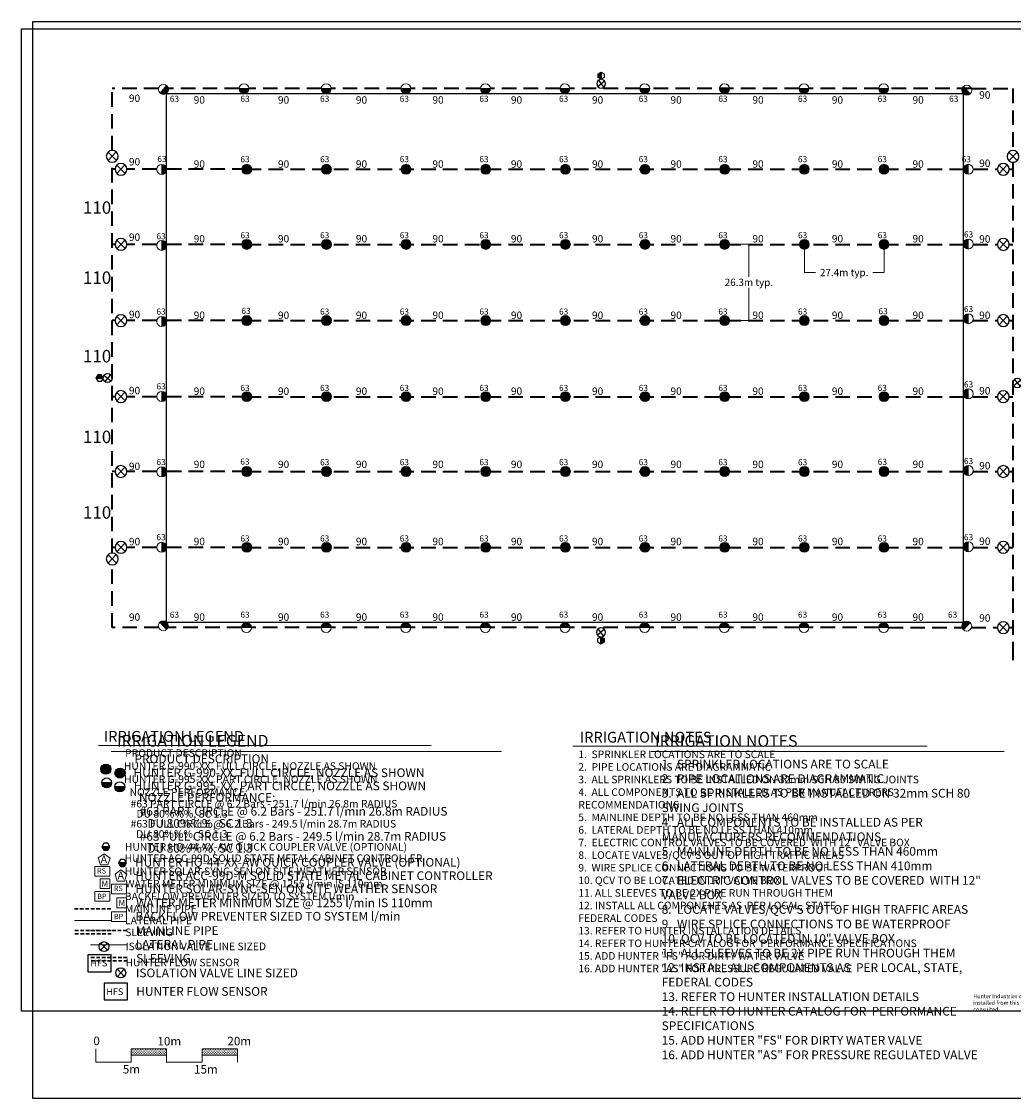
# Model space of a CAD drawing. Units: millimetres. Extents: x -325301 to 300408, y -277374 to 126816.
# Drawn here: x -325301 to 15907, y -276462 to 93998 of the extents above; entities that cross this region are included whole.
import ezdxf

# ---------------------------------------------------------------- set-up
doc = ezdxf.new("R2010")
doc.units = ezdxf.units.MM
doc.header["$LTSCALE"] = 20000
doc.linetypes.add('DASHED2', pattern=[0.375, 0.25, -0.125])
for name, color, linetype in [('FIELD', 254, 'Continuous'), ('H-Iso Valve', 240, 'Continuous'), ('H-QCV', 151, 'Continuous'), ('H-Symbols A3', 140, 'Continuous'), ('H-Symbols A4', 141, 'Continuous'), ('H-TTBLK A3', 1, 'Continuous'), ('H-TTBLK A4', 1, 'Continuous')]:
    doc.layers.add(name, color=color, linetype=linetype)
for name, color, linetype, lineweight in [('H-Dimensions', 253, 'Continuous', 9), ('H-Mainline', 160, 'DASHED2', 40), ('H-Nozzle Size', 70, 'Continuous', 5), ('H-Pipe Size', 71, 'Continuous', 13), ('H-RotorFC', 240, 'Continuous', 15), ('H-RotorPC', 240, 'Continuous', 15), ('H-Scale A4', 243, 'Continuous', 15), ('H-Text A3', 241, 'Continuous', 15), ('H-Text A4', 243, 'Continuous', 15)]:
    doc.layers.add(name, color=color, linetype=linetype, lineweight=lineweight)
doc.layers.get('0').freeze()
doc.styles.add('Hunter ISF', font='ARIAL.TTF')
doc.styles.add('Hunter ISFA', font='ARIAL.TTF')
doc.dimstyles.new('Hunter ISF', dxfattribs={"dimscale": 50, "dimtxt": 25, "dimasz": 0.1, "dimexe": 0.025, "dimexo": 0.1, "dimgap": 0.09, "dimtad": 0, "dimtih": 1, "dimtoh": 1, "dimdec": 1, "dimlfac": 0.001, "dimzin": 0, "dimdsep": 46, "dimtxsty": 'Hunter ISFA', "dimcen": 0.09, "dimclrd": 256, "dimclre": 256, "dimclrt": 256, "dimadec": 0, "dimazin": 0, "dimtfac": 1, "dimtdec": 1, "dimtofl": 0, "dimtmove": 0, "dimatfit": 0, "dimfxl": 0, "dimtolj": 1, "dimtzin": 0, "dimlwd": -1, "dimlwe": -1, "dimarcsym": 0})
pattern_1 = [(90, (-741198.8, -239489.1), (-431.33514, 431.33514), [114.375, -748.2953]), (45, (-741198.8, -239489.1), (-431.3351, 431.3351), [114.375, -495.625]), (135, (-741198.8, -239489.1), (-431.3351, -431.3351), [114.375, -495.625])]

# ---------------------------------------------------------------- blocks, each defined once
blk = doc.blocks.new('HRotorPC')
at = {"layer": 'H-RotorPC'}
blk.add_hatch(color=256, dxfattribs=at).paths.add_polyline_path([(-2.78, 0.02, 0.003263), (-2.78, -0.01, 0.997636), (2.92, -0.03)])
blk.add_lwpolyline([(2.92, -0.03), (-2.78, 0.02)], dxfattribs=at)
blk.add_circle((0.07, -0.01), 2.85, dxfattribs=at)
blk = doc.blocks.new('HRotorFC')
at = {"layer": 'H-RotorFC'}
h = blk.add_hatch(color=256, dxfattribs=at)
edge = h.paths.add_edge_path()
edge.add_ellipse((0.11, -0.16), major_axis=(-2.02, 2.02), ratio=1, start_angle=0, end_angle=360)
blk.add_ellipse((0.11, -0.16), major_axis=(-2.02, 2.02), ratio=1, start_param=3.926991, end_param=10.210176, dxfattribs=at)
blk = doc.blocks.new('*D8')
at = {"layer": 'Defpoints', "color": 0}
for p in [(-56020, 17336), (-28625, 17336), (-28625, 7649)]:
    blk.add_point(p, dxfattribs=at)
at = {"layer": 'H-Dimensions'}
for p, q in [((-56020, 17331), (-56020, 7648)), ((-28625, 17331), (-28625, 7648)), ((-56015, 7649), (-52155, 7649)), ((-28630, 7649), (-32491, 7649))]:
    blk.add_line(p, q, dxfattribs=at)
for points in [[(-56015, 7650), (-56015, 7649), (-56020, 7649)], [(-28630, 7650), (-28630, 7649), (-28625, 7649)]]:
    blk.add_solid(points, dxfattribs=at)
at = {"layer": 'H-Dimensions', "insert": (-42323, 7649), "char_height": 2500, "attachment_point": 5, "style": 'Hunter ISFA'}
blk.add_mtext('\\A1;27.4m typ.', dxfattribs=at)
blk = doc.blocks.new('C1', base_point=(1, 1))
blk.add_circle((1, 1), 0.5)
blk = doc.blocks.new('HIsoValve')
at = {"layer": 'H-Iso Valve'}
for p, q in [((1.78, -2.16), (-2.05, 1.88)), ((1.78, 1.88), (-2.05, -2.16))]:
    blk.add_line(p, q, dxfattribs=at)
at = {"layer": 'H-Iso Valve', "xscale": 5.593535999999858, "yscale": 5.593535999999943, "zscale": 5.59353599999995}
blk.add_blockref('C1', (-0.13, -0.15), dxfattribs=at)
blk = doc.blocks.new('HQCV')
at = {"layer": 'H-QCV', "linetype": 'Continuous', "ltscale": 20}
blk.add_hatch(color=256, dxfattribs=at).paths.add_polyline_path([(0.52, -2.2), (2.17, -0.69), (-2.11, 0.67), (-1.62, -1.52)])
blk.add_line((2.17, -0.69), (-2.11, 0.67), dxfattribs=at)
blk.add_lwpolyline([(-1.62, -1.52), (0.52, -2.2), (2.17, -0.69), (1.69, 1.5), (-0.45, 2.18), (-2.11, 0.67)], close=True, dxfattribs=at)
blk = doc.blocks.new('*D9')
at = {"layer": 'Defpoints', "color": 0}
for p in [(-83492, 17433), (-83425, -8873), (-75099, -8873)]:
    blk.add_point(p, dxfattribs=at)
at = {"layer": 'H-Dimensions'}
for p, q in [((-83487, 17433), (-75098, 17433)), ((-75099, 17428), (-75099, 6138)), ((-75099, -8868), (-75099, 2422)), ((-83420, -8873), (-75098, -8873))]:
    blk.add_line(p, q, dxfattribs=at)
for points in [[(-75100, 17428), (-75099, 17428), (-75099, 17433)], [(-75100, -8868), (-75099, -8868), (-75099, -8873)]]:
    blk.add_solid(points, dxfattribs=at)
at = {"layer": 'H-Dimensions', "insert": (-75099, 4280), "char_height": 2500, "attachment_point": 5, "style": 'Hunter ISFA'}
blk.add_mtext('\\A1;26.3m typ.', dxfattribs=at)

msp = doc.modelspace()

# ---------------------------------------------------------------- hatches: boundary and pattern name
at = {"layer": 'H-Scale A4'}
h = msp.add_hatch(dxfattribs=at)
h.set_pattern_fill('GRASS', color=256, scale=610, style=0)
h.set_pattern_definition(pattern_1)
h.paths.add_polyline_path([(-275400.48, -261575.51), (-275400.48, -259336.19), (-287600.48, -259336.19), (-287600.48, -261603.26)])
h = msp.add_hatch(dxfattribs=at)
h.set_pattern_fill('GRASS', color=256, scale=610, style=0)
h.set_pattern_definition(pattern_1)
h.paths.add_polyline_path([(-251000.48, -261520.02), (-251000.48, -259336.19), (-263200.48, -259336.19), (-263200.48, -261547.77)])
at = {"layer": 'H-Symbols A3'}
h = msp.add_hatch(color=256, dxfattribs=at)
edge = h.paths.add_edge_path()
edge.add_ellipse((-296283.48, -163175.56), major_axis=(-1229.25, 1229.25), ratio=1, start_angle=0, end_angle=360)
msp.add_hatch(color=256, dxfattribs=at).paths.add_polyline_path([(-297709.26, -167876.41, 1.00416683), (-294289.59, -167906.82)])
at = {"layer": 'H-Symbols A3', "linetype": 'Continuous', "ltscale": 20}
msp.add_hatch(color=256, dxfattribs=at).paths.add_polyline_path([(-295613.95, -191036.99), (-294933.94, -189848.85), (-297671.88, -189859.19), (-296982.92, -191042.16)])
at = {"layer": 'H-Symbols A4'}
h = msp.add_hatch(color=256, dxfattribs=at)
edge = h.paths.add_edge_path()
edge.add_ellipse((-291420.89, -164522.25), major_axis=(-1229.25, 1229.25), ratio=1, start_angle=0, end_angle=360)
msp.add_hatch(color=256, dxfattribs=at).paths.add_polyline_path([(-293208.15, -169240.91, 1.00416683), (-289788.48, -169271.32)])
at = {"layer": 'H-Symbols A4', "linetype": 'Continuous', "ltscale": 20}
msp.add_hatch(color=256, dxfattribs=at).paths.add_polyline_path([(-291917.27, -195461.45), (-291233.57, -196647.47), (-289864.6, -196648.39), (-289179.32, -195463.28)])

# ---------------------------------------------------------------- linework, layer by layer
at = {"layer": 'FIELD'}
msp.add_lwpolyline([(-275399.07, -112777.53), (-275399.07, 69222.47), (-1399.07, 69222.47), (-1399.07, -112777.53)], close=True, dxfattribs=at)
at = {"layer": 'H-Mainline'}
for points in [[(-278177.91, 70917.01), (-294107.44, 70917.01)], [(-294107.44, 49670.58), (-294107.44, 70917.01)], [(-250472.65, 70917.01), (-274796.82, 70917.01)], [(-222212.02, 70917.01), (-247052.84, 70918.65)], [(-194802.71, 70917.01), (-218792.21, 70918.65)], [(-167425.92, 70917.01), (-191382.9, 70918.65)], [(-140091.08, 70917.01), (-164006.11, 70918.65)], [(-112618.91, 70917.01), (-136671.27, 70918.65)], [(-57862.93, 70917.01), (-109199.1, 70918.65)], [(-30458.12, 70917.01), (-54443.12, 70918.65)], [(1476.69, 70918.65), (-27038.31, 70918.65)], [(1476.69, 70918.65), (15746.45, 70918.65)], [(15746.45, 70918.65), (15746.45, 49649.44)], [(-294107.44, -88833.74), (-294107.44, 45589.54)], [(15746.45, 45568.4), (15746.45, -120670.96)], [(-293134.75, 43174.63), (-294107.44, 43174.63)], [(-278783.88, 43174.63), (-289053.76, 43174.63)], [(-247825.27, 43174.63), (-275365.54, 43174.63)], [(-247825.27, 43174.63), (-28625.27, 43174.63), (-1340.41, 43172.57)], [(2079.43, 43172.44), (10376.88, 43172.44)], [(14457.91, 43172.44), (15746.45, 43172.44)], [(-293134.77, 17335.66), (-294107.44, 17335.66)], [(-278783.88, 17335.66), (-289053.73, 17335.66)], [(-247825.27, 17335.66), (-275365.54, 17335.66)], [(-247825.27, 17335.66), (-28625.27, 17335.66), (-1340.41, 17333.6)], [(2079.43, 17333.47), (10376.88, 17333.47)], [(14457.91, 17333.47), (15746.45, 17333.47)], [(-293134.69, -8873.08), (-294107.44, -8873.08)], [(-278783.88, -8873.08), (-289053.81, -8873.08)], [(-247825.27, -8873.08), (-275365.54, -8873.08)], [(-247825.27, -8873.08), (-28625.27, -8873.08), (-1340.41, -8875.14)], [(2079.43, -8875.27), (10376.88, -8875.27)], [(14457.91, -8875.27), (15746.45, -8875.27)], [(-293134.65, -35045.94), (-294107.44, -35045.94)], [(-278783.88, -35045.94), (-289053.86, -35045.94)], [(-247825.27, -35045.94), (-275365.54, -35045.94)], [(-247825.27, -35045.94), (-28625.27, -35045.94), (-1340.41, -35047.99)], [(2079.43, -35048.12), (10376.88, -35048.12)], [(14457.91, -35048.12), (15746.45, -35048.12)], [(-293134.75, -60784.16), (-294107.44, -60784.16)], [(-278783.88, -60784.16), (-289053.76, -60784.16)], [(-247825.27, -60784.16), (-275365.54, -60784.16)], [(-247825.27, -60784.16), (-28625.27, -60784.16), (-1340.41, -60786.21)], [(2079.43, -60786.34), (10376.88, -60786.34)], [(14457.91, -60786.34), (15746.45, -60786.34)], [(-293134.75, -86878.41), (-294107.44, -86878.41)], [(-278783.88, -86878.41), (-289053.76, -86878.41)], [(-247825.27, -86878.41), (-275365.54, -86878.41)], [(-247825.27, -86878.41), (-28625.27, -86878.41), (-1340.41, -86880.47)], [(2079.43, -86880.6), (10376.88, -86880.6)], [(14457.91, -86880.6), (15746.45, -86880.6)], [(-294107.44, -114471.5), (-294107.44, -92914.65)], [(-278125.6, -114471.5), (-294107.44, -114471.5)], [(-249647.05, -114488.73), (-274975.54, -114488.73)], [(-222247.05, -114488.73), (-246227.24, -114487.08)], [(-194847.05, -114488.73), (-218827.24, -114487.08)], [(-167447.05, -114488.73), (-191427.24, -114487.08)], [(-140047.05, -114488.73), (-164027.24, -114487.08)], [(-112647.05, -114488.73), (-136627.24, -114487.08)], [(-85247.05, -114488.73), (-109227.24, -114487.08)], [(-57847.05, -114488.73), (-81827.24, -114487.08)], [(-30447.05, -114488.73), (-54427.24, -114487.08)], [(-27027.24, -114487.08), (-1800.85, -114487.08)], [(1459.74, -114487.08), (10376.88, -114487.08)], [(14457.91, -114487.08), (15772.37, -114487.08)], [(15746.45, -120670.96), (15746.45, -125729.4)]]:
    msp.add_lwpolyline(points, dxfattribs=at)
at = {"layer": 'H-Scale A4'}
for points in [[(-299800.48, -263935.62), (-299800.48, -259336.19)], [(-287600.48, -259336.19), (-275400.48, -259336.19)], [(-287600.48, -263935.62), (-287600.48, -259336.19)], [(-287600.43, -261603.26), (-275400.69, -261575.51)], [(-275400.48, -263935.62), (-275400.48, -259336.19)], [(-263200.48, -259336.19), (-251000.48, -259336.19)], [(-263200.48, -263935.62), (-263200.48, -259336.19)], [(-263200.48, -261547.77), (-251000.48, -261520.02)], [(-251000.48, -263935.62), (-251000.48, -259336.19)], [(-299800.48, -263935.62), (-287600.48, -263935.62)], [(-275400.48, -263935.62), (-263200.48, -263935.62)]]:
    msp.add_lwpolyline(points, dxfattribs=at)
at = {"layer": 'H-Symbols A3', "linetype": 'Continuous', "ltscale": 20}
msp.add_line((-294933.94, -189848.85), (-297671.88, -189859.19), dxfattribs=at)
at = {"layer": 'H-Symbols A3'}
for p, q in [((-295761.72, -225442.4), (-298100.44, -222975.43)), ((-295761.72, -222975.43), (-298100.44, -225442.4))]:
    msp.add_line(p, q, dxfattribs=at)
msp.add_lwpolyline([(-294289.59, -167906.82), (-297709.26, -167876.41)], dxfattribs=at)
at = {"layer": 'H-Symbols A3', "linetype": 'Continuous', "ltscale": 20}
msp.add_lwpolyline([(-296982.92, -191042.16), (-295613.95, -191036.99), (-294933.94, -189848.85), (-295622.91, -188665.87), (-296991.87, -188671.04), (-297671.88, -189859.19)], close=True, dxfattribs=at)
at = {"layer": 'H-Symbols A3', "lineweight": 15, "ltscale": 0.25}
for points in [[(-294860.9, -193757.07), (-296870.41, -192280.12), (-298896.04, -193734.87), (-298138.44, -196110.9), (-295644.59, -196124.62)], [(-294914.17, -204289.22), (-294915.34, -200945.03), (-298259.53, -200946.19), (-298258.36, -204290.39)]]:
    msp.add_lwpolyline(points, close=True, dxfattribs=at)
at = {"layer": 'H-Symbols A3', "lineweight": 15}
for points in [[(-294915.34, -196712.14), (-300124.79, -196712.14), (-300124.79, -200023.39), (-294915.34, -200023.39)], [(-294912.76, -205293.67), (-300122.22, -205293.67), (-300122.22, -208604.93), (-294912.76, -208604.93)]]:
    msp.add_lwpolyline(points, close=True, dxfattribs=at)
at = {"layer": 'H-Symbols A3', "color": 5, "linetype": 'DASHED2', "lineweight": 30, "ltscale": 0.25}
msp.add_lwpolyline([(-294595.61, -211240.73), (-307187.53, -211240.73)], dxfattribs=at)
at = {"layer": 'H-Symbols A3', "color": 1, "lineweight": 20}
msp.add_lwpolyline([(-294607.41, -215232.01), (-307123.03, -215232.01)], dxfattribs=at)
at = {"layer": 'H-Symbols A3', "linetype": 'DASHED2', "lineweight": 30, "ltscale": 0.25}
for points in [[(-294441.67, -218646.84), (-307156.75, -218646.84)], [(-294422.05, -219847.26), (-307137.12, -219847.26)]]:
    msp.add_lwpolyline(points, dxfattribs=at)
at = {"layer": 'H-Symbols A3', "ltscale": 40}
msp.add_lwpolyline([(-294524.48, -227063.36), (-302533.02, -227063.36), (-302533.02, -232859.96), (-294524.48, -232859.96)], close=True, dxfattribs=at)
at = {"layer": 'H-Symbols A3'}
msp.add_circle((-296010.39, -167891.92), 1709.92, dxfattribs=at)
msp.add_ellipse((-296283.48, -163175.56), major_axis=(-1229.25, 1229.25), ratio=1, start_param=3.926990817, end_param=10.210176124, dxfattribs=at)
at = {"layer": 'H-Symbols A4', "linetype": 'Continuous', "ltscale": 20}
msp.add_line((-289179.32, -195463.28), (-291917.27, -195461.45), dxfattribs=at)
at = {"layer": 'H-Symbols A4'}
for p, q in [((-290002.05, -234472.1), (-292340.77, -232005.12)), ((-290002.05, -232005.12), (-292340.77, -234472.1))]:
    msp.add_line(p, q, dxfattribs=at)
msp.add_lwpolyline([(-289788.48, -169271.32), (-293208.15, -169240.91)], dxfattribs=at)
at = {"layer": 'H-Symbols A4', "linetype": 'Continuous', "ltscale": 20}
msp.add_lwpolyline([(-291233.57, -196647.47), (-289864.6, -196648.39), (-289179.32, -195463.28), (-289863.01, -194277.25), (-291231.99, -194276.34), (-291917.27, -195461.45)], close=True, dxfattribs=at)
at = {"layer": 'H-Symbols A4', "lineweight": 15, "ltscale": 0.25}
for points in [[(-289101.23, -199306.58), (-291110.74, -197829.63), (-293136.37, -199284.38), (-292378.77, -201660.42), (-289884.92, -201674.14)], [(-289154.5, -210840.23), (-289155.67, -207496.04), (-292499.86, -207497.2), (-292498.69, -210841.4)]]:
    msp.add_lwpolyline(points, close=True, dxfattribs=at)
at = {"layer": 'H-Symbols A4', "lineweight": 15}
for points in [[(-289155.67, -202757.92), (-294365.12, -202757.92), (-294365.12, -206069.17), (-289155.67, -206069.17)], [(-289153.09, -212223.43), (-294362.55, -212223.43), (-294362.55, -215534.68), (-289153.09, -215534.68)]]:
    msp.add_lwpolyline(points, close=True, dxfattribs=at)
at = {"layer": 'H-Symbols A4', "color": 5, "linetype": 'DASHED2', "lineweight": 30, "ltscale": 0.25}
msp.add_lwpolyline([(-289099.09, -218713.71), (-301691.02, -218713.71)], dxfattribs=at)
at = {"layer": 'H-Symbols A4', "color": 1, "lineweight": 20}
msp.add_lwpolyline([(-289110.89, -223600.69), (-301626.51, -223600.69)], dxfattribs=at)
at = {"layer": 'H-Symbols A4', "linetype": 'DASHED2', "lineweight": 30, "ltscale": 0.25}
for points in [[(-288945.16, -227958.71), (-301660.23, -227958.71)], [(-288876.79, -229068.86), (-301591.86, -229068.86)]]:
    msp.add_lwpolyline(points, dxfattribs=at)
at = {"layer": 'H-Symbols A4', "ltscale": 40}
msp.add_lwpolyline([(-288862.66, -236752.7), (-296871.21, -236752.7), (-296871.21, -242549.31), (-288862.66, -242549.31)], close=True, dxfattribs=at)
at = {"layer": 'H-Symbols A4'}
msp.add_circle((-291498.37, -169263.23), 1709.92, dxfattribs=at)
msp.add_ellipse((-291420.89, -164522.25), major_axis=(-1229.25, 1229.25), ratio=1, start_param=3.926990817, end_param=10.210176124, dxfattribs=at)
at = {"layer": 'H-Text A3'}
for points in [[(-298838.25, -155011.02), (-184431.04, -155011.02)], [(-135668.65, -155282.18), (-13784.3, -155282.18)]]:
    msp.add_lwpolyline(points, dxfattribs=at)
at = {"layer": 'H-Text A4'}
for points in [[(-294477.13, -157063.11), (-160239.52, -157063.11)], [(-108817.33, -157141.74), (12742.61, -157141.74)]]:
    msp.add_lwpolyline(points, dxfattribs=at)
at = {"layer": 'H-TTBLK A3'}
msp.add_lwpolyline([(-325300.77, 91536.4), (124232.51, 91536.4), (124276.44, -246403.6), (-325300.77, -246403.6)], close=True, dxfattribs=at)
at = {"layer": 'H-TTBLK A4'}
msp.add_lwpolyline([(-321373.35, 93998.07), (176911.82, 93998.07), (176960.51, -276462.09), (-321373.35, -276462.09)], close=True, dxfattribs=at)

# ---------------------------------------------------------------- block references
at = {"layer": 'H-Iso Valve'}
for p, xscale, yscale, zscale, rotation in [((-125983.96, 72669.93), -551.5776000000287, 551.5775999999896, 551.5776, 353.5326166551873), ((-294206.06, 47741.91), -729.5999999999971, 729.6000000000058, 729.6, 0.6741719988694861), ((15647.83, 47720.77), -729.5999999999954, 729.6000000000058, 729.6, 0.6741719988694861), ((-291192.77, 43276.24), -729.5999999999971, 729.6000000000058, 729.6, 0.6741719988694861), ((12318.88, 43279.6), -729.5999999999954, 729.6000000000058, 729.6, 0.6741719988694861), ((-291192.77, 17444.53), -729.5999999999971, 729.6000000000058, 729.6, 0.6741719988694861), ((12318.88, 17440.63), -729.5999999999954, 729.6000000000058, 729.6, 0.6741719988694861), ((-291192.77, -8779.39), -729.5999999999971, 729.6000000000058, 729.6, 0.6741719988694861), ((12318.88, -8768.11), -729.5999999999954, 729.6000000000058, 729.6, 0.6741719988694861), ((-295738.47, -28604.02), 551.5776000000288, 551.5775999999914, 551.5776, 95.88218630817408), ((17322.36, -30277.92), -551.5776000000288, 551.5775999999914, 551.5776, 264.117813691826), ((-291192.77, -34911.24), -729.5999999999971, 729.6000000000058, 729.6, 0.6741719988694861), ((12318.88, -34940.97), -729.5999999999954, 729.6000000000058, 729.6, 0.6741719988694861), ((-291192.77, -60682.54), -729.5999999999971, 729.6000000000058, 729.6, 0.6741719988694861), ((12318.88, -60679.19), -729.5999999999954, 729.6000000000058, 729.6, 0.6741719988694861), ((-291192.77, -86776.8), -729.5999999999971, 729.6000000000058, 729.6, 0.6741719988694861), ((12318.88, -86773.44), -729.5999999999954, 729.6000000000058, 729.6, 0.6741719988694861), ((-294189.04, -90762.35), -729.5999999999971, 729.6000000000058, 729.6, 0.6741719988694861), ((-125938.27, -116183.93), -551.5776000000252, 551.5775999999896, 551.5776, 174.1178136918258), ((12318.88, -114379.93), -729.5999999999954, 729.6000000000058, 729.6, 0.6741719988694861)]:
    msp.add_blockref('HIsoValve', p, dxfattribs=dict(at, xscale=xscale, yscale=yscale, zscale=zscale, rotation=rotation))
at = {"layer": 'H-QCV', "zscale": 551.5776}
for p, xscale, yscale, rotation in [((-125908.4, 75373.3), -551.5775999995436, 551.5775999999896, 251.709555720473), ((-298442.47, -28651.97), 551.5775999995219, 551.5775999999914, 197.7052472428874), ((-125986.22, -118887.94), -551.577599999522, 551.5775999999896, 72.29475275711263)]:
    msp.add_blockref('HQCV', p, dxfattribs=dict(at, xscale=xscale, yscale=yscale, rotation=rotation))
at = {"layer": 'H-RotorFC', "xscale": 600, "yscale": 600, "zscale": 600}
for p in [(-247891.71, 43271.74), (-220491.71, 43271.74), (-193091.71, 43271.74), (-165691.71, 43271.74), (-138291.71, 43271.74), (-110891.71, 43271.74), (-83491.71, 43271.74), (-56091.71, 43271.74), (-28691.71, 43271.74), (-247891.71, 17432.77), (-220491.71, 17432.77), (-193091.71, 17432.77), (-165691.71, 17432.77), (-138291.71, 17432.77), (-110891.71, 17432.77), (-83491.71, 17432.77), (-56091.71, 17432.77), (-28691.71, 17432.77), (-247891.71, -8775.97), (-220491.71, -8775.97), (-193091.71, -8775.97), (-165691.71, -8775.97), (-138291.71, -8775.97), (-110891.71, -8775.97), (-83491.71, -8775.97), (-56091.71, -8775.97), (-28691.71, -8775.97), (-247891.71, -34948.82), (-220491.71, -34948.82), (-193091.71, -34948.82), (-165691.71, -34948.82), (-138291.71, -34948.82), (-110891.71, -34948.82), (-83491.71, -34948.82), (-56091.71, -34948.82), (-28691.71, -34948.82), (-247891.71, -60687.05), (-220491.71, -60687.05), (-193091.71, -60687.05), (-165691.71, -60687.05), (-138291.71, -60687.05), (-110891.71, -60687.05), (-83491.71, -60687.05), (-56091.71, -60687.05), (-28691.71, -60687.05), (-247891.71, -86781.3), (-220491.71, -86781.3), (-193091.71, -86781.3), (-165691.71, -86781.3), (-138291.71, -86781.3), (-110891.71, -86781.3), (-83491.71, -86781.3), (-56091.71, -86781.3), (-28691.71, -86781.3)]:
    msp.add_blockref('HRotorFC', p, dxfattribs=at)
at = {"layer": 'H-RotorPC', "zscale": 600}
for p, xscale, yscale, rotation in [((-276520.05, 70631.29), 600.0000000000202, 600.0000000000146, 51.49214940609824), ((-248805.89, 70917.81), 600.0000000000599, 600, 0.5369957564773278), ((-220545.26, 70917.81), 600.0000000000599, 600, 0.5369957564773278), ((-193135.95, 70917.81), 600.0000000000599, 600, 0.5369957564773278), ((-165759.16, 70917.81), 600.0000000000599, 600, 0.5369957564773278), ((-138424.32, 70917.81), 600.0000000000599, 600, 0.5369957564773278), ((-110952.15, 70917.81), 600.0000000000599, 600, 0.5369957564773278), ((-83506.76, 70917.81), 600.0000000000599, 600, 0.5369957564773278), ((-56196.17, 70917.81), 600.0000000000599, 600, 0.5369957564773278), ((-28791.36, 70917.81), 600.0000000000599, 600, 0.5369957564773278), ((-168.75, 70412.6), 600.0000000000039, 600, 313.0209213670325), ((-277081.68, 43080.98), 600.0000000000719, 600, 90.70236974782901), ((376.6, 43215.59), 600.0000000000599, 600, 270.5369957564766), ((-277081.68, 16941.46), 600.0000000000719, 600, 90.702369747829), ((376.6, 17495.89), 600.0000000000599, 600, 270.5369957564766), ((376.6, -8197.99), 600.0000000000599, 600, 270.5369957564766), ((-277081.68, -9211.45), 600.0000000000719, 600, 90.702369747829), ((-277081.68, -35002.75), 600.0000000000719, 600, 90.702369747829), ((376.6, -34029.46), 600.0000000000599, 600, 270.5369957564766), ((-277081.68, -60952.89), 600.0000000000719, 600, 90.702369747829), ((376.6, -60400.25), 600.0000000000599, 600, 270.5369957564766), ((-277081.68, -86898.21), 600.0000000000719, 600, 90.702369747829), ((376.6, -86642.96), 600.0000000000599, 600, 270.5369957564766), ((-276515.55, -113889.89), 600.0000000000296, 600, 133.3279488773462), ((-247894, -114487.88), 600.0000000000599, 600, 180.5369957564766), ((-220494, -114487.88), 600.0000000000599, 600, 180.5369957564766), ((-193094, -114487.88), 600.0000000000599, 600, 180.5369957564766), ((-165694, -114487.88), 600.0000000000599, 600, 180.5369957564766), ((-138294, -114487.88), 600.0000000000599, 600, 180.5369957564766), ((-110894, -114487.88), 600.0000000000599, 600, 180.5369957564766), ((-83494, -114487.88), 600.0000000000599, 600, 180.5369957564766), ((-56094, -114487.88), 600.0000000000599, 600, 180.5369957564766), ((-28694, -114487.88), 600.0000000000599, 600, 180.5369957564766), ((-136.51, -113943.93), 600.0000000000351, 600.0000000000291, 228.7328307268895)]:
    msp.add_blockref('HRotorPC', p, dxfattribs=dict(at, xscale=xscale, yscale=yscale, rotation=rotation))
at = {"layer": 'H-Symbols A3', "xscale": 3412.056959999958, "yscale": 3412.0569599999, "zscale": 3412.056959999969}
msp.add_blockref('C1', (-296930.89, -224217.47), dxfattribs=at)
at = {"layer": 'H-Symbols A4', "xscale": 3412.056959999958, "yscale": 3412.0569599999, "zscale": 3412.056959999969}
msp.add_blockref('C1', (-291171.22, -233247.16), dxfattribs=at)

# ---------------------------------------------------------------- texts
at = {"layer": 'H-Nozzle Size', "linetype": 'Continuous', "style": 'Hunter ISF'}
for p in [(-274290.97, 66382.47, 6570.72), (-250012.57, 66382.47, 6570.72), (-222612.57, 66382.47, 6570.72), (-195212.57, 66382.47, 6570.72), (-167812.57, 66382.47, 6570.72), (-140412.57, 66382.47, 6570.72), (-113012.57, 66382.47, 6570.72), (-85612.57, 66382.47, 6570.72), (-58212.57, 66382.47, 6570.72), (-30812.57, 66382.47, 6570.72), (-6224.62, 66382.47, 6570.72), (-278597.11, 45682.06, 6570.72), (-250012.57, 45611.99, 6570.72), (-222612.57, 45611.99, 6570.72), (-195212.57, 45611.99, 6570.72), (-167812.57, 45611.99, 6570.72), (-140412.57, 45611.99, 6570.72), (-113012.57, 45611.99, 6570.72), (-85612.57, 45611.99, 6570.72), (-58212.57, 45611.99, 6570.72), (-30812.57, 45611.99, 6570.72), (-1913.84, 45583.37, 6570.72), (-278883.29, 19108.03, 6570.72), (-250012.57, 19431.72, 6570.72), (-222612.57, 19431.72, 6570.72), (-195212.57, 19431.72, 6570.72), (-167812.57, 19431.72, 6570.72), (-140412.57, 19431.72, 6570.72), (-113012.57, 19431.72, 6570.72), (-85612.57, 19431.72, 6570.72), (-58212.57, 19431.72, 6570.72), (-30812.57, 19431.72, 6570.72), (-1128.33, 19717.67, 6570.72), (-278883.29, -6811.57, 6570.72), (-249667.54, -6578.85, 6570.72), (-222612.57, -6824.85, 6570.72), (-195212.57, -6824.85, 6570.72), (-167812.57, -6824.85, 6570.72), (-140412.57, -6824.85, 6570.72), (-113012.57, -6824.85, 6570.72), (-85612.57, -6824.85, 6570.72), (-58212.57, -6824.85, 6570.72), (-30527.86, -6691.5, 6570.72), (-1128.33, -5941.15, 6570.72), (-278883.29, -32551.52, 6570.72), (-250012.57, -33088.78, 6570.72), (-222612.57, -33088.78, 6570.72), (-195212.57, -33088.78, 6570.72), (-167812.57, -33088.78, 6570.72), (-140412.57, -33088.78, 6570.72), (-113012.57, -33088.78, 6570.72), (-85612.57, -33088.78, 6570.72), (-58212.57, -33088.78, 6570.72), (-30812.57, -33088.78, 6570.72), (-1128.33, -31859.63, 6570.72), (-278883.29, -58571.55, 6570.72), (-250046.19, -58431.85, 6570.72), (-222612.57, -58616.22, 6570.72), (-195212.57, -58616.22, 6570.72), (-167812.57, -58616.22, 6570.72), (-140412.57, -58616.22, 6570.72), (-113012.57, -58616.22, 6570.72), (-85612.57, -58616.22, 6570.72), (-58212.57, -58616.22, 6570.72), (-30758.73, -58502.45, 6570.72), (-1128.33, -58242.04, 6570.72), (-278883.29, -84431.12, 6570.72), (-250012.57, -84878.88, 6570.72), (-222612.57, -84878.88, 6570.72), (-195212.57, -84878.88, 6570.72), (-167812.57, -84878.88, 6570.72), (-140412.57, -84878.88, 6570.72), (-113012.57, -84878.88, 6570.72), (-85612.57, -84878.88, 6570.72), (-58212.57, -84878.88, 6570.72), (-30812.57, -84878.88, 6570.72), (-1128.33, -84449.13, 6570.72), (-274285.57, -111086.8, 6570.72), (-250012.57, -111086.8, 6570.72), (-222612.57, -111086.8, 6570.72), (-195212.57, -111086.8, 6570.72), (-167812.57, -111086.8, 6570.72), (-140412.57, -111086.8, 6570.72), (-113012.57, -111086.8, 6570.72), (-85612.57, -111086.8, 6570.72), (-58212.57, -111086.8, 6570.72), (-30812.57, -111086.8, 6570.72), (-6610.94, -111086.8, 6570.72)]:
    msp.add_text('63', height=2100, dxfattribs=at).set_placement(p)
at = {"layer": 'H-Pipe Size', "linetype": 'Continuous', "style": 'Hunter ISF'}
for s, height, p in [('90', 2550, (-288358.64, 66338.54)), ('90', 2550, (-266075.39, 65752.7)), ('90', 2550, (-237091.69, 65752.7)), ('90', 2550, (-210288.63, 65752.7)), ('90', 2550, (-183960.59, 65752.7)), ('90', 2550, (-156961, 65752.7)), ('90', 2550, (-129078.25, 65752.7)), ('90', 2550, (-102072.2, 65752.7)), ('90', 2550, (-73888.9, 65752.7)), ('90', 2550, (-46558.44, 65752.7)), ('90', 2550, (-18818.85, 65752.7)), ('90', 2550, (4122.12, 67481.45)), ('90', 2550, (-288358.64, 44482.13)), ('90', 2550, (-266075.39, 43701.4)), ('90', 2550, (-237091.69, 43701.4)), ('90', 2550, (-210288.63, 43701.4)), ('90', 2550, (-183960.59, 43701.4)), ('90', 2550, (-156961, 43701.4)), ('90', 2550, (-129078.25, 43701.4)), ('90', 2550, (-102072.2, 43701.4)), ('90', 2550, (-73888.9, 43701.4)), ('90', 2550, (-46558.44, 43701.4)), ('90', 2550, (-18818.85, 43701.4)), ('90', 2550, (4122.12, 43980.65)), ('110', 4275, (-304163.24, 27876.4)), ('90', 2550, (-288358.64, 18532.98)), ('90', 2550, (-266075.39, 18009.57)), ('90', 2550, (-237091.69, 18009.57)), ('90', 2550, (-210288.63, 18009.57)), ('90', 2550, (-183960.59, 18009.57)), ('90', 2550, (-156961, 18009.57)), ('90', 2550, (-129078.25, 18009.57)), ('90', 2550, (-102072.2, 18009.57)), ('90', 2550, (-73888.9, 18009.57)), ('90', 2550, (-46558.44, 18009.57)), ('90', 2550, (-18818.85, 18009.57)), ('90', 2550, (4122.12, 17937.82)), ('110', 4275, (-304163.24, 3766.68)), ('90', 2550, (-288358.64, -8059.9)), ('90', 2550, (-266075.39, -8310.12)), ('90', 2550, (-237091.69, -8310.12)), ('90', 2550, (-210288.63, -8310.12)), ('90', 2550, (-183960.59, -8310.12)), ('90', 2550, (-156961, -8310.12)), ('90', 2550, (-129078.25, -8310.12)), ('90', 2550, (-102072.2, -8310.12)), ('90', 2550, (-73888.9, -8310.12)), ('90', 2550, (-46558.44, -8310.12)), ('90', 2550, (-18818.85, -8310.12)), ('90', 2550, (4122.12, -8321.37)), ('110', 4275, (-304163.24, -23250.14)), ('90', 2550, (-288358.64, -34222.08)), ('90', 2550, (-266075.39, -34436.84)), ('90', 2550, (-237091.69, -34436.84)), ('90', 2550, (-210288.63, -34436.84)), ('90', 2550, (-183960.59, -34436.84)), ('90', 2550, (-156961, -34436.84)), ('90', 2550, (-129078.25, -34436.84)), ('90', 2550, (-102072.2, -34436.84)), ('90', 2550, (-73888.9, -34436.84)), ('90', 2550, (-46558.44, -34436.84)), ('90', 2550, (-18818.85, -34436.84)), ('90', 2550, (4122.12, -34304.13)), ('110', 4275, (-304163.24, -51009.67)), ('90', 2550, (-288358.64, -60281.18)), ('90', 2550, (-266075.39, -59600.62)), ('90', 2550, (-237091.69, -59600.62)), ('90', 2550, (-210288.63, -59600.62)), ('90', 2550, (-183960.59, -59600.62)), ('90', 2550, (-156961, -59600.62)), ('90', 2550, (-129078.25, -59600.62)), ('90', 2550, (-102072.2, -59600.62)), ('90', 2550, (-73888.9, -59600.62)), ('90', 2550, (-46558.44, -59600.62)), ('90', 2550, (-18818.85, -59600.62)), ('90', 2550, (4122.12, -60080.11)), ('110', 4275, (-304163.24, -77023.62)), ('90', 2550, (-288358.64, -86167.07)), ('90', 2550, (-266075.39, -86139.44)), ('90', 2550, (-237091.69, -86139.44)), ('90', 2550, (-210288.63, -86139.44)), ('90', 2550, (-183960.59, -86139.44)), ('90', 2550, (-156961, -86139.44)), ('90', 2550, (-129078.25, -86139.44)), ('90', 2550, (-102072.2, -86139.44)), ('90', 2550, (-73888.9, -86139.44)), ('90', 2550, (-46558.44, -86139.44)), ('90', 2550, (-18818.85, -86139.44)), ('90', 2550, (4122.12, -86043.62)), ('90', 2550, (-288358.64, -112157.89)), ('90', 2550, (-266075.39, -112157.89)), ('90', 2550, (-237091.69, -112157.89)), ('90', 2550, (-210288.63, -112157.89)), ('90', 2550, (-183960.59, -112157.89)), ('90', 2550, (-156961, -112157.89)), ('90', 2550, (-129078.25, -112157.89)), ('90', 2550, (-102072.2, -112157.89)), ('90', 2550, (-73888.9, -112157.89)), ('90', 2550, (-46558.44, -112157.89)), ('90', 2550, (-18818.85, -112157.89)), ('90', 2550, (4122.12, -112447.07))]:
    msp.add_text(s, height=height, dxfattribs=at).set_placement(p)
at = {"layer": 'H-Scale A4', "linetype": 'Continuous', "style": 'Hunter ISF'}
for s, p in [('0', (-300581.93, -258115.03)), ('10m', (-278526.91, -258228.65)), ('20m', (-254476.9, -258189.05)), ('5m', (-290473.02, -267856.85)), ('15m', (-265938.5, -267883.3))]:
    msp.add_text(s, height=2928, dxfattribs=at).set_placement(p)
at = {"layer": 'H-Symbols A3', "linetype": 'Continuous', "lineweight": 15, "ltscale": 20, "style": 'Hunter ISF'}
msp.add_text('RS', height=1830, dxfattribs=at).set_placement((-299315.79, -199078.93))
at = {"layer": 'H-Symbols A3', "lineweight": 15, "ltscale": 0.25, "style": 'Hunter ISF'}
for s, height, p in [('M', 2118.15, (-297832.68, -203706.34)), ('BP', 1830, (-299276.42, -207856.08))]:
    msp.add_text(s, height=height, dxfattribs=at).set_placement(p)
at = {"layer": 'H-Symbols A3', "ltscale": 0.25, "style": 'Hunter ISF'}
msp.add_text('HFS', height=2274.08, dxfattribs=at).set_placement((-301604.91, -231034.36))
at = {"layer": 'H-Symbols A3', "lineweight": 15, "ltscale": 0.25, "style": 'Hunter ISF'}
msp.add_attdef('A', (-298073.31, -195496.47), '1', height=2630.98, dxfattribs=at)
at = {"layer": 'H-Symbols A4', "linetype": 'Continuous', "lineweight": 15, "ltscale": 20, "style": 'Hunter ISF'}
msp.add_text('RS', height=1830, dxfattribs=at).set_placement((-293556.12, -205124.71))
at = {"layer": 'H-Symbols A4', "lineweight": 15, "ltscale": 0.25, "style": 'Hunter ISF'}
for s, height, p in [('M', 2118.15, (-291958.34, -210257.35)), ('BP', 1830, (-293516.76, -214785.83)), ('HFS', 2274.08, (-296127.28, -240873.5))]:
    msp.add_text(s, height=height, dxfattribs=at).set_placement(p)
msp.add_attdef('A', (-292262.51, -201045.99), '1', height=2630.98, dxfattribs=at)
at = {"layer": 'H-Text A3', "style": 'Hunter ISF'}
for s, height, p in [('IRRIGATION LEGEND', 3700, (-296989.67, -153753.54)), ('IRRIGATION NOTES', 3700, (-133277.69, -154030.15)), ('PRODUCT DESCRIPTION', 2600, (-289657.35, -158941.71)), ('HUNTER G-990-XX, FULL CIRCLE, NOZZLE AS SHOWN ', 2600, (-290084.98, -163421.68)), ('HUNTER G-995-XX, PART CIRCLE, NOZZLE AS SHOWN', 2600, (-290027.8, -167951.06)), ('NOZZLE PERFORMANCE:', 2600, (-288127.48, -172372.22)), ('#63 PART CIRCLE @ 6.2 Bars - 251.7 l/min 26.8m RADIUS', 2600, (-287775.48, -176373.38)), (' DU 80%%%, SC 1.3', 2600, (-286547.69, -179837.9)), ('#63 FULL CIRCLE @ 6.2 Bars - 249.5 l/min 28.7m RADIUS', 2600, (-287775.48, -183263.05)), (' DU 80%%%, SC 1.3', 2600, (-286684.11, -186770.41)), ('HUNTER HQ-44-XX-AW QUICK COUPLER VALVE (OPTIONAL)', 2600, (-289745.31, -191218.35)), ('HUNTER ACC-99D SOLID STATE METAL CABINET CONTROLLER', 2600, (-289819.29, -195115.34)), ('HUNTER SOLAR-SYNC-SEN ON SITE WEATHER SENSOR', 2600, (-289795.73, -199594.66)), ('WATER METER MINIMUM SIZE @ 1255 l/min IS 110mm', 2600, (-289537.98, -203889.17)), ('BACKFLOW PREVENTER SIZED TO SYSTEM l/min', 2600, (-289769.08, -208237.4)), ('MAINLINE PIPE ', 2600, (-289708.82, -212549.75)), ('LATERAL PIPE', 2600, (-289689.43, -216528.29)), ('SLEEVING', 2600, (-289620.2, -220619.41)), ('ISOLATION VALVE LINE SIZED', 2600, (-289522.94, -225458.3)), ('HUNTER FLOW SENSOR', 2600, (-289522.94, -231002.81))]:
    msp.add_text(s, height=height, dxfattribs=at).set_placement(p)
at = {"layer": 'H-Text A3', "attachment_point": 1, "style": 'Hunter ISF'}
for s, insert, char_height, width in [('1.  SPRINKLER LOCATIONS ARE TO SCALE \\P2.  PIPE LOCATIONS ARE DIAGRAMMATIC \\P3.  ALL SPRINKLERS TO BE INSTALLED ON 32mm SCH 80 SWING JOINTS \\P4.  ALL COMPONENTS TO BE INSTALLED AS PER MANUFACTURERS \\P     RECOMMENDATIONS \\P5.  MAINLINE DEPTH TO BE NO LESS THAN 460mm \\P6.  LATERAL DEPTH TO BE NO LESS THAN 410mm \\P7.  ELECTRIC CONTROL VALVES TO BE COVERED  WITH 12" VALVE BOX \\P8.  LOCATE VALVES/QCV\'S OUT OF HIGH TRAFFIC AREAS\\P9.  WIRE SPLICE CONNECTIONS TO BE WATERPROOF \\P10. QCV TO BE LOCATED IN 10" VALVE BOX \\P11. ALL SLEEVES TO BE 2X PIPE RUN THROUGH THEM \\P12. INSTALL ALL COMPONENTS AS  PER LOCAL, STATE, \\P      FEDERAL CODES \\P13. REFER TO HUNTER INSTALLATION DETAILS \\P14. REFER TO HUNTER CATALOG FOR  PERFORMANCE SPECIFICATIONS \\P15. ADD HUNTER "FS" FOR DIRTY WATER VALVE  \\P16. ADD HUNTER "AS" FOR PRESSURE REGULATED VALVE', (-133778.23, -156783.67), 2600, 142735.6236), ('Hunter Industries offers this plan as a general guide for estimating purposes and offers no indemnity, expressed or implied, for projects installed from this plan.  Because of the many variables of every system and of every site we recommend that a qualified irrigation designer be consulted.', (2093.24, -240600.3), 1366.4, 124521.4966)]:
    msp.add_mtext(s, dxfattribs=dict(at, insert=insert, char_height=char_height, width=width))
at = {"layer": 'H-Text A4', "style": 'Hunter ISF'}
for s, height, p in [('IRRIGATION LEGEND', 4000, (-292491.52, -155389.31)), ('IRRIGATION NOTES', 4000, (-107399.35, -155492.15)), ('PRODUCT DESCRIPTION', 3000, (-286451.66, -161130.45)), ('HUNTER G-990-XX, FULL CIRCLE, NOZZLE AS SHOWN ', 3000, (-286783.98, -165910.61)), ('HUNTER G-995-XX, PART CIRCLE, NOZZLE AS SHOWN', 3000, (-286726.79, -170439.99)), ('NOZZLE PERFORMANCE:', 3000, (-284908.88, -174436.16)), ('#63 PART CIRCLE @ 6.2 Bars - 251.7 l/min 26.8m RADIUS', 3000, (-284652.86, -179183.92)), ('   DU 80%%%, SC 1.3', 3000, (-284791.11, -183338.95)), ('#63 FULL CIRCLE @ 6.2 Bars - 249.5 l/min 28.7m RADIUS', 3000, (-284652.86, -187799.01)), ('   DU 80%%%, SC 1.3', 3000, (-284791.11, -191882.94)), ('HUNTER HQ-44-XX-AW QUICK COUPLER VALVE (OPTIONAL)', 3000, (-286264.62, -196744.4)), ('HUNTER ACC-99D-M SOLID STATE METAL CABINET CONTROLLER', 3000, (-286151.49, -201326.69)), ('HUNTER SOLAR-SYNC-SEN ON SITE WEATHER SENSOR', 3000, (-286138.11, -205840.85)), ('WATER METER MINIMUM SIZE @ 1255 l/min IS 110mm', 3000, (-285894.95, -210659.28)), ('BACKFLOW PREVENTER SIZED TO SYSTEM l/min', 3000, (-286111.46, -215281.7)), ('MAINLINE PIPE ', 3000, (-285996.15, -220208.25)), ('LATERAL PIPE', 3000, (-286017.08, -224962.37)), ('SLEEVING', 3000, (-285899.11, -229747.92)), ('ISOLATION VALVE LINE SIZED', 3000, (-285962.81, -234771.94)), ('HUNTER FLOW SENSOR', 3000, (-285843.45, -241149.42))]:
    msp.add_text(s, height=height, dxfattribs=at).set_placement(p)
at = {"layer": 'H-Text A4', "insert": (-105100.72, -159944.81), "char_height": 3000, "width": 139895.1596, "attachment_point": 1, "style": 'Hunter ISF'}
msp.add_mtext('1.  SPRINKLER LOCATIONS ARE TO SCALE \\P2.  PIPE LOCATIONS ARE DIAGRAMMATIC \\P3.  ALL SPRINKLERS TO BE INSTALLED ON 32mm SCH 80\\P     SWING JOINTS \\P4.  ALL COMPONENTS TO BE INSTALLED AS PER \\P     MANUFACTURERS RECOMMENDATIONS \\P5.  MAINLINE DEPTH TO BE NO LESS THAN 460mm \\P6.  LATERAL DEPTH TO BE NO LESS THAN 410mm\\P7.  ELECTRIC CONTROL VALVES TO BE COVERED  WITH 12" \\P     VALVE BOX \\P8.  LOCATE VALVES/QCV\'S OUT OF HIGH TRAFFIC AREAS\\P9.  WIRE SPLICE CONNECTIONS TO BE WATERPROOF \\P10. QCV TO BE LOCATED IN 10" VALVE BOX \\P11. ALL SLEEVES TO BE 2X PIPE RUN THROUGH THEM \\P12. INSTALL ALL COMPONENTS AS  PER LOCAL, STATE, \\P      FEDERAL CODES \\P13. REFER TO HUNTER INSTALLATION DETAILS \\P14. REFER TO HUNTER CATALOG FOR  PERFORMANCE \\P      SPECIFICATIONS \\P15. ADD HUNTER "FS" FOR DIRTY WATER VALVE  \\P16. ADD HUNTER "AS" FOR PRESSURE REGULATED VALVE', dxfattribs=at)

# ---------------------------------------------------------------- dimensions: what is measured, and where the dimension line sits
at = {"layer": 'H-Dimensions'}
dim = msp.add_linear_dim(base=(-75099.46, -8873.08), p1=(-83491.71, 17432.77), p2=(-83425.27, -8873.08), angle=90, dimstyle='Hunter ISF', override={"dimtxt": 50, "dimpost": 'm typ.'}, dxfattribs=at)
dim.commit()
dim.dimension.update_dxf_attribs({"geometry": '*D9', "text_midpoint": (-75099.46, 4279.84)})
dim = msp.add_linear_dim(base=(-28625.27, 7649.49), p1=(-56020.27, 17335.66), p2=(-28625.27, 17335.66), dimstyle='Hunter ISF', override={"dimtxt": 50, "dimpost": 'm typ.'}, dxfattribs=at)
dim.commit()
dim.dimension.update_dxf_attribs({"geometry": '*D8', "text_midpoint": (-42322.77, 7649.49)})

doc.saveas('drawing.dxf')
